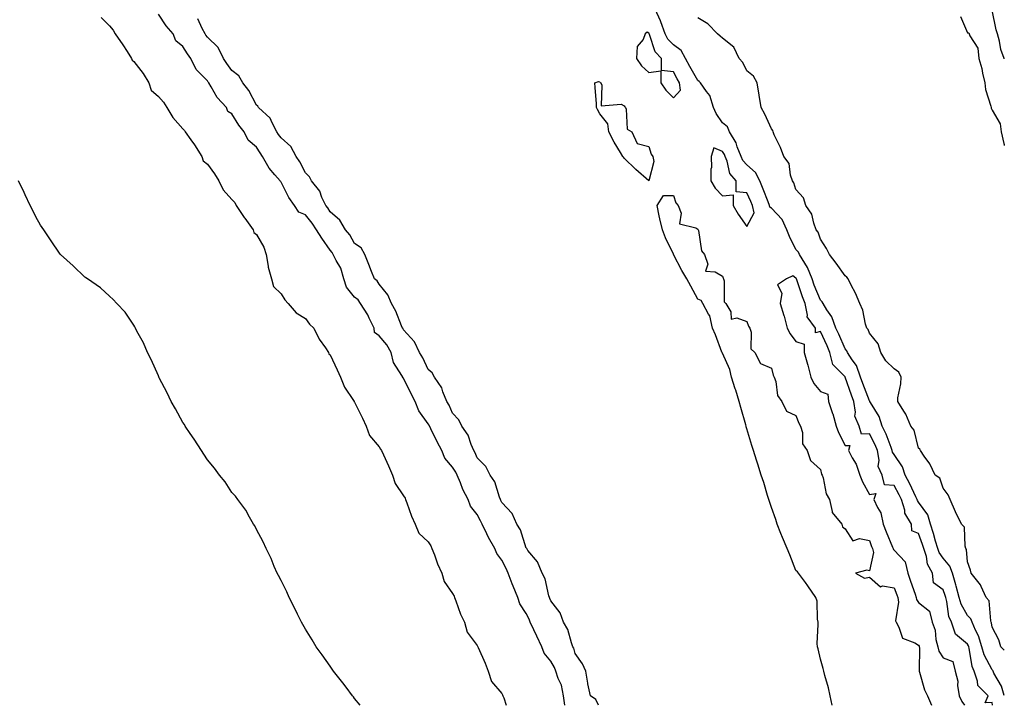
# Model space of a CAD drawing. Units: inches. Extents: x 944723 to 947363, y 7189658 to 7192298.
# Drawn here: x 946961 to 947363, y 7189658 to 7189938 of the extents above; entities that cross this region are included whole.
import ezdxf

# ---------------------------------------------------------------- set-up
doc = ezdxf.new("R2010")
doc.units = ezdxf.units.IN
doc.header["$MEASUREMENT"] = 0
doc.layers.add('Contour_94477189', color=7, linetype='Continuous', true_color=0x7f4a9b)

msp = doc.modelspace()

# ---------------------------------------------------------------- linework, layer by layer
at = {"layer": 'Contour_94477189'}
for points in [[(947363, 7189661.96, 3188), (947361.88, 7189665.75, 3188), (947358.78, 7189671.18, 3188), (947358.45, 7189671.92, 3188), (947358.33, 7189672.19, 3188), (947358.05, 7189672.49, 3188), (947354.75, 7189678.62, 3188), (947353.78, 7189681.92, 3188), (947352.5, 7189686.37, 3188), (947351.25, 7189688.72, 3188), (947349.9, 7189691.92, 3188), (947349.4, 7189693.27, 3188), (947348.05, 7189694.62, 3188), (947345.34, 7189699.21, 3188), (947344.54, 7189701.92, 3188), (947343.35, 7189706.61, 3188), (947343.26, 7189707.13, 3188), (947341.81, 7189711.92, 3188), (947340.85, 7189714.73, 3188), (947338.05, 7189717.96, 3188), (947336.42, 7189720.28, 3188), (947335.88, 7189721.92, 3188), (947334.97, 7189724.99, 3188), (947334.18, 7189728.05, 3188), (947332.91, 7189731.92, 3188), (947331.79, 7189735.65, 3188), (947328.05, 7189740.9, 3188), (947327.62, 7189741.49, 3188), (947327.48, 7189741.92, 3188), (947326.95, 7189743.03, 3188), (947324.45, 7189748.33, 3188), (947322.57, 7189751.92, 3188), (947321.45, 7189755.32, 3188), (947318.05, 7189760.36, 3188), (947317.42, 7189761.3, 3188), (947317.32, 7189761.92, 3188), (947316.8, 7189763.17, 3188), (947314.77, 7189768.64, 3188), (947313.24, 7189771.92, 3188), (947311.92, 7189775.79, 3188), (947308.39, 7189781.57, 3188), (947308.22, 7189781.92, 3188), (947308.19, 7189782.06, 3188), (947308.05, 7189782.19, 3188), (947305.36, 7189789.22, 3188), (947304.4, 7189791.92, 3188), (947302.76, 7189796.63, 3188), (947301.02, 7189798.95, 3188), (947299.12, 7189801.92, 3188), (947298.75, 7189802.62, 3188), (947298.05, 7189803.4, 3188), (947295.48, 7189809.36, 3188), (947294.35, 7189811.92, 3188), (947292.64, 7189816.51, 3188), (947290.68, 7189819.3, 3188), (947289.07, 7189821.92, 3188), (947288.74, 7189822.62, 3188), (947288.05, 7189823.33, 3188), (947285.51, 7189829.38, 3188), (947284.59, 7189831.92, 3188), (947282.79, 7189836.67, 3188), (947281.62, 7189838.35, 3188), (947279.48, 7189841.92, 3188), (947279.02, 7189842.88, 3188), (947278.05, 7189843.93, 3188), (947275.44, 7189849.3, 3188), (947274.36, 7189851.92, 3188), (947272.38, 7189856.24, 3188), (947268.05, 7189860.81, 3188), (947267.38, 7189861.24, 3188), (947267.21, 7189861.92, 3188), (947266.65, 7189863.33, 3188), (947264.7, 7189868.56, 3188), (947263.25, 7189871.92, 3188), (947261.53, 7189875.4, 3188), (947258.05, 7189878.52, 3188), (947256.41, 7189880.28, 3188), (947255.73, 7189881.92, 3188), (947254.09, 7189885.88, 3188), (947253.59, 7189887.45, 3188), (947251, 7189891.92, 3188), (947250.08, 7189893.95, 3188), (947248.05, 7189895.61, 3188), (947245.49, 7189899.36, 3188), (947244.4, 7189901.92, 3188), (947242.91, 7189906.78, 3188), (947241.58, 7189908.4, 3188), (947239.05, 7189911.92, 3188), (947238.63, 7189912.49, 3188), (947238.05, 7189912.84, 3188), (947234.79, 7189918.66, 3188), (947232.99, 7189921.92, 3188), (947231.27, 7189925.14, 3188), (947228.05, 7189927.47, 3188), (947225.84, 7189929.71, 3188), (947224.75, 7189931.92, 3188), (947222.97, 7189936.84, 3188), (947222.79, 7189937.17, 3188), (947220.57, 7189941.92, 3188)], [(947363, 7189921.79, 3187), (947362.98, 7189921.92, 3187), (947361.62, 7189925.49, 3187), (947361.01, 7189928.95, 3187), (947360.18, 7189931.92, 3187), (947359.69, 7189933.56, 3187), (947358.05, 7189941.59, 3187)], [(946994.68, 7189938.54, 3190), (946998.05, 7189935.16, 3190), (946999.61, 7189933.48, 3190), (947000.4, 7189931.92, 3190), (947003.52, 7189927.39, 3190), (947005.29, 7189924.69, 3190), (947007.11, 7189921.92, 3190), (947007.32, 7189921.2, 3190), (947008.05, 7189920.65, 3190), (947011.84, 7189915.71, 3190), (947014.09, 7189911.92, 3190), (947015.1, 7189908.97, 3190), (947018.05, 7189906.3, 3190), (947020.19, 7189904.05, 3190), (947021.49, 7189901.92, 3190), (947023.95, 7189897.82, 3190), (947028.05, 7189893.11, 3190), (947028.67, 7189892.55, 3190), (947029, 7189891.92, 3190), (947031.25, 7189888.72, 3190), (947032.76, 7189886.63, 3190), (947035.77, 7189881.92, 3190), (947036.27, 7189880.14, 3190), (947038.05, 7189878.74, 3190), (947040.97, 7189874.83, 3190), (947042.65, 7189871.92, 3190), (947044.44, 7189868.31, 3190), (947048.05, 7189864.32, 3190), (947049.21, 7189863.07, 3190), (947049.81, 7189861.92, 3190), (947053.09, 7189856.96, 3190), (947053.28, 7189856.69, 3190), (947056.64, 7189851.92, 3190), (947056.99, 7189850.87, 3190), (947058.05, 7189850.03, 3190), (947061.09, 7189844.95, 3190), (947061.95, 7189841.92, 3190), (947062.84, 7189837.13, 3190), (947062.84, 7189836.72, 3190), (947064.2, 7189831.92, 3190), (947064.97, 7189828.85, 3190), (947068.05, 7189825.81, 3190), (947069.6, 7189823.46, 3190), (947071, 7189821.92, 3190), (947074.17, 7189818.05, 3190), (947078.05, 7189815.83, 3190), (947079.62, 7189813.48, 3190), (947081.4, 7189811.92, 3190), (947083.56, 7189807.43, 3190), (947086.19, 7189803.78, 3190), (947087.43, 7189801.92, 3190), (947087.54, 7189801.41, 3190), (947088.05, 7189800.96, 3190), (947090.99, 7189794.87, 3190), (947092.29, 7189791.92, 3190), (947093.93, 7189787.8, 3190), (947097.65, 7189782.31, 3190), (947097.89, 7189781.92, 3190), (947097.92, 7189781.8, 3190), (947098.05, 7189781.72, 3190), (947101.25, 7189775.12, 3190), (947102.75, 7189771.92, 3190), (947104.16, 7189768.03, 3190), (947108.05, 7189763.38, 3190), (947108.67, 7189762.55, 3190), (947108.99, 7189761.92, 3190), (947109.78, 7189760.2, 3190), (947111.85, 7189755.71, 3190), (947113.57, 7189751.92, 3190), (947114.58, 7189748.46, 3190), (947118.05, 7189743.52, 3190), (947118.67, 7189742.53, 3190), (947118.88, 7189741.92, 3190), (947119.42, 7189740.55, 3190), (947121.3, 7189735.18, 3190), (947122.78, 7189731.92, 3190), (947124.31, 7189728.17, 3190), (947128.05, 7189724.69, 3190), (947129.17, 7189723.05, 3190), (947129.62, 7189721.92, 3190), (947130.64, 7189719.34, 3190), (947131.89, 7189715.77, 3190), (947133.6, 7189711.92, 3190), (947134.61, 7189708.48, 3190), (947138.05, 7189703.68, 3190), (947138.65, 7189702.53, 3190), (947138.86, 7189701.92, 3190), (947139.41, 7189700.57, 3190), (947141.27, 7189695.14, 3190), (947142.83, 7189691.92, 3190), (947144.03, 7189687.9, 3190), (947148.05, 7189682.35, 3190), (947148.21, 7189682.08, 3190), (947148.27, 7189681.92, 3190), (947148.44, 7189681.53, 3190), (947151.27, 7189675.14, 3190), (947152.59, 7189671.92, 3190), (947153.86, 7189667.72, 3190), (947158.05, 7189662.82, 3190), (947158.42, 7189662.29, 3190), (947158.54, 7189661.92, 3190), (947158.85, 7189661.12, 3190), (947159.86, 7189658, 3190)], [(947183.74, 7189658, 3190), (947183.24, 7189661.92, 3190), (947182.38, 7189666.24, 3190), (947181.08, 7189668.89, 3190), (947180.09, 7189671.92, 3190), (947179.53, 7189673.4, 3190), (947178.05, 7189675.96, 3190), (947175.36, 7189679.22, 3190), (947174.42, 7189681.92, 3190), (947172.34, 7189686.2, 3190), (947171.16, 7189688.81, 3190), (947169.71, 7189691.92, 3190), (947169.23, 7189693.09, 3190), (947168.05, 7189695.42, 3190), (947165.49, 7189699.36, 3190), (947164.69, 7189701.92, 3190), (947162.71, 7189706.59, 3190), (947162.34, 7189707.62, 3190), (947160.69, 7189711.92, 3190), (947159.9, 7189713.76, 3190), (947158.05, 7189717.21, 3190), (947156, 7189719.87, 3190), (947155.21, 7189721.92, 3190), (947152.65, 7189726.51, 3190), (947152, 7189727.97, 3190), (947150.09, 7189731.92, 3190), (947149.44, 7189733.31, 3190), (947148.05, 7189735.79, 3190), (947145.36, 7189739.22, 3190), (947144.31, 7189741.92, 3190), (947142.18, 7189746.06, 3190), (947141.2, 7189748.78, 3190), (947139.88, 7189751.92, 3190), (947139.29, 7189753.15, 3190), (947138.05, 7189755.2, 3190), (947134.91, 7189758.78, 3190), (947133.69, 7189761.92, 3190), (947131.68, 7189765.55, 3190), (947129.13, 7189770.83, 3190), (947128.41, 7189772.27, 3190), (947128.05, 7189772.86, 3190), (947124.26, 7189778.13, 3190), (947122.74, 7189781.92, 3190), (947121.16, 7189785.03, 3190), (947118.05, 7189791.43, 3190), (947117.77, 7189791.65, 3190), (947117.69, 7189791.92, 3190), (947117.36, 7189792.6, 3190), (947113.98, 7189797.86, 3190), (947112.99, 7189801.92, 3190), (947111.17, 7189805.05, 3190), (947108.05, 7189808.7, 3190), (947106.17, 7189810.05, 3190), (947105.99, 7189811.92, 3190), (947104.05, 7189815.92, 3190), (947103.47, 7189817.35, 3190), (947100.44, 7189821.92, 3190), (947099.48, 7189823.35, 3190), (947098.05, 7189824.48, 3190), (947094.75, 7189828.62, 3190), (947093.68, 7189831.92, 3190), (947092.4, 7189836.28, 3190), (947090.54, 7189839.42, 3190), (947089.38, 7189841.92, 3190), (947088.87, 7189842.74, 3190), (947088.05, 7189843.64, 3190), (947084.66, 7189848.54, 3190), (947082.51, 7189851.92, 3190), (947080.8, 7189854.67, 3190), (947078.05, 7189858.13, 3190), (947075.32, 7189859.19, 3190), (947073.56, 7189861.92, 3190), (947071.22, 7189865.1, 3190), (947068.05, 7189871.47, 3190), (947067.78, 7189871.65, 3190), (947067.7, 7189871.92, 3190), (947065.51, 7189874.46, 3190), (947063.19, 7189877.06, 3190), (947060.57, 7189881.92, 3190), (947059.53, 7189883.4, 3190), (947058.05, 7189885.69, 3190), (947054.7, 7189888.56, 3190), (947053.09, 7189891.92, 3190), (947050.79, 7189894.65, 3190), (947048.05, 7189899.3, 3190), (947046.41, 7189900.28, 3190), (947045.84, 7189901.92, 3190), (947042.08, 7189905.96, 3190), (947039.61, 7189910.36, 3190), (947038.63, 7189911.92, 3190), (947038.39, 7189912.25, 3190), (947038.05, 7189912.74, 3190), (947033.51, 7189917.37, 3190), (947031.22, 7189921.92, 3190), (947029.89, 7189923.76, 3190), (947028.05, 7189926.76, 3190), (947025.21, 7189929.07, 3190), (947024.09, 7189931.92, 3190), (947021.29, 7189935.16, 3190), (947018.05, 7189939.93, 3190)], [(947197.58, 7189658, 3189), (947196.49, 7189660.36, 3189), (947194.21, 7189661.92, 3189), (947193.2, 7189666.78, 3189), (947193.13, 7189667, 3189), (947192.36, 7189671.92, 3189), (947191.03, 7189674.89, 3189), (947188.05, 7189679.15, 3189), (947187.43, 7189681.31, 3189), (947187.12, 7189681.92, 3189), (947186.53, 7189683.44, 3189), (947185.05, 7189688.93, 3189), (947183.27, 7189691.92, 3189), (947181.85, 7189695.71, 3189), (947178.05, 7189700.59, 3189), (947177.7, 7189701.57, 3189), (947177.52, 7189701.92, 3189), (947177.25, 7189702.72, 3189), (947175.72, 7189709.6, 3189), (947174.51, 7189711.92, 3189), (947172.6, 7189716.47, 3189), (947168.75, 7189721.22, 3189), (947168.24, 7189721.92, 3189), (947168.18, 7189722.04, 3189), (947168.05, 7189722.17, 3189), (947165.72, 7189729.6, 3189), (947164.18, 7189731.92, 3189), (947162.34, 7189736.2, 3189), (947158.05, 7189740.77, 3189), (947157.7, 7189741.57, 3189), (947157.5, 7189741.92, 3189), (947157.1, 7189742.88, 3189), (947155.24, 7189749.11, 3189), (947153.32, 7189751.92, 3189), (947151.57, 7189755.44, 3189), (947148.05, 7189758.97, 3189), (947147.17, 7189761.04, 3189), (947146.66, 7189761.92, 3189), (947145.58, 7189764.4, 3189), (947144.36, 7189768.23, 3189), (947141.81, 7189771.92, 3189), (947140.61, 7189774.48, 3189), (947138.05, 7189777.13, 3189), (947136.59, 7189780.46, 3189), (947135.72, 7189781.92, 3189), (947134.09, 7189785.87, 3189), (947133.67, 7189787.53, 3189), (947130.62, 7189791.92, 3189), (947129.74, 7189793.6, 3189), (947128.05, 7189795.06, 3189), (947125.94, 7189799.81, 3189), (947124.55, 7189801.92, 3189), (947122.42, 7189806.3, 3189), (947118.05, 7189811.18, 3189), (947117.8, 7189811.67, 3189), (947117.59, 7189811.92, 3189), (947117.21, 7189812.76, 3189), (947114.94, 7189818.81, 3189), (947113.1, 7189821.92, 3189), (947111.63, 7189825.49, 3189), (947108.05, 7189829.75, 3189), (947107.27, 7189831.14, 3189), (947106.18, 7189831.92, 3189), (947104.99, 7189834.97, 3189), (947103.89, 7189837.76, 3189), (947102.3, 7189841.92, 3189), (947100.68, 7189844.56, 3189), (947098.05, 7189846.41, 3189), (947096.1, 7189849.97, 3189), (947094.36, 7189851.92, 3189), (947092.05, 7189855.92, 3189), (947088.05, 7189859.26, 3189), (947087.08, 7189860.94, 3189), (947086.33, 7189861.92, 3189), (947084.74, 7189865.22, 3189), (947083.86, 7189867.74, 3189), (947080.55, 7189871.92, 3189), (947079.72, 7189873.6, 3189), (947078.05, 7189875.2, 3189), (947075.78, 7189879.65, 3189), (947074.21, 7189881.92, 3189), (947072.08, 7189885.96, 3189), (947068.05, 7189889.5, 3189), (947067.04, 7189890.92, 3189), (947066.39, 7189891.92, 3189), (947064.39, 7189895.59, 3189), (947063.63, 7189897.49, 3189), (947058.89, 7189901.92, 3189), (947058.58, 7189902.45, 3189), (947058.05, 7189902.84, 3189), (947054.95, 7189908.81, 3189), (947052.46, 7189911.92, 3189), (947050.91, 7189914.79, 3189), (947048.05, 7189917, 3189), (947046.02, 7189919.89, 3189), (947044.59, 7189921.92, 3189), (947042.44, 7189926.31, 3189), (947038.05, 7189930.55, 3189), (947037.46, 7189931.33, 3189), (947037.09, 7189931.92, 3189), (947035.93, 7189934.05, 3189), (947034.14, 7189938.01, 3189)], [(947363, 7189680.44, 3187), (947361.58, 7189681.92, 3187), (947360.81, 7189684.69, 3187), (947358.05, 7189689.89, 3187), (947357.79, 7189691.65, 3187), (947357.67, 7189691.92, 3187), (947357.45, 7189692.53, 3187), (947356.81, 7189700.67, 3187), (947355.55, 7189701.92, 3187), (947353.55, 7189706.41, 3187), (947353.33, 7189707.19, 3187), (947349.55, 7189711.92, 3187), (947349.23, 7189713.11, 3187), (947348.05, 7189716.47, 3187), (947347.65, 7189721.53, 3187), (947347.35, 7189721.92, 3187), (947346.99, 7189722.97, 3187), (947346.78, 7189730.65, 3187), (947345.61, 7189731.92, 3187), (947343.07, 7189736.9, 3187), (947343.06, 7189736.92, 3187), (947340.96, 7189741.92, 3187), (947340.05, 7189743.93, 3187), (947338.05, 7189746.57, 3187), (947336.73, 7189750.61, 3187), (947334.78, 7189751.92, 3187), (947332.6, 7189756.47, 3187), (947330.28, 7189759.69, 3187), (947328.79, 7189761.92, 3187), (947328.56, 7189762.43, 3187), (947328.05, 7189762.94, 3187), (947326.31, 7189770.18, 3187), (947324.88, 7189771.92, 3187), (947322.85, 7189776.72, 3187), (947322, 7189777.97, 3187), (947319.56, 7189781.92, 3187), (947319.62, 7189783.48, 3187), (947320.87, 7189789.09, 3187), (947320.95, 7189791.92, 3187), (947319.98, 7189793.85, 3187), (947318.05, 7189795.22, 3187), (947314.67, 7189798.54, 3187), (947312.62, 7189801.92, 3187), (947311.62, 7189805.49, 3187), (947308.05, 7189809.87, 3187), (947307.46, 7189811.33, 3187), (947306.95, 7189811.92, 3187), (947306.43, 7189813.54, 3187), (947305.33, 7189819.21, 3187), (947304.04, 7189821.92, 3187), (947302.28, 7189826.14, 3187), (947300.54, 7189829.42, 3187), (947299.32, 7189831.92, 3187), (947298.84, 7189832.7, 3187), (947298.05, 7189833.27, 3187), (947294.46, 7189838.33, 3187), (947291.76, 7189841.92, 3187), (947290.49, 7189844.36, 3187), (947288.05, 7189848.11, 3187), (947287.14, 7189851.02, 3187), (947286.33, 7189851.92, 3187), (947285.29, 7189854.69, 3187), (947284.56, 7189858.42, 3187), (947282.11, 7189861.92, 3187), (947281.17, 7189865.05, 3187), (947278.05, 7189868.4, 3187), (947277.24, 7189871.1, 3187), (947276.58, 7189871.92, 3187), (947275.76, 7189874.21, 3187), (947275.22, 7189879.09, 3187), (947273.03, 7189881.92, 3187), (947271.7, 7189885.57, 3187), (947269.21, 7189890.77, 3187), (947268.7, 7189891.92, 3187), (947268.56, 7189892.43, 3187), (947268.05, 7189893.13, 3187), (947265.36, 7189899.22, 3187), (947263.85, 7189901.92, 3187), (947263.05, 7189906.92, 3187), (947262.21, 7189911.92, 3187), (947260.78, 7189914.65, 3187), (947258.05, 7189916.78, 3187), (947256.31, 7189920.18, 3187), (947254.92, 7189921.92, 3187), (947252.66, 7189926.53, 3187), (947248.05, 7189930.2, 3187), (947247.15, 7189931.02, 3187), (947246.11, 7189931.92, 3187), (947242.1, 7189935.96, 3187), (947238.05, 7189938.42, 3187)], [(947345.1, 7189938.97, 3187), (947348.05, 7189932.33, 3187), (947348.53, 7189932.39, 3187), (947348.65, 7189931.92, 3187), (947348.92, 7189931.06, 3187), (947352.19, 7189926.06, 3187), (947352.63, 7189921.92, 3187), (947353.84, 7189917.72, 3187), (947354.15, 7189915.83, 3187), (947355.07, 7189911.92, 3187), (947355.36, 7189909.22, 3187), (947357.51, 7189902.45, 3187), (947357.6, 7189901.92, 3187), (947357.68, 7189901.55, 3187), (947358.05, 7189900.83, 3187), (947361.35, 7189895.22, 3187), (947361.78, 7189891.92, 3187), (947362.8, 7189887.17, 3187), (947362.93, 7189886.8, 3187), (947363, 7189886.34, 3187)], [(947100.3, 7189658, 3190), (947098.05, 7189660.83, 3190), (947097.57, 7189661.43, 3190), (947097.19, 7189661.92, 3190), (947094.56, 7189665.4, 3190), (947093.26, 7189667.13, 3190), (947089.52, 7189671.92, 3190), (947088.92, 7189672.78, 3190), (947088.05, 7189673.97, 3190), (947084.78, 7189678.66, 3190), (947082.4, 7189681.92, 3190), (947080.8, 7189684.67, 3190), (947078.05, 7189689.13, 3190), (947077.02, 7189690.9, 3190), (947076.38, 7189691.92, 3190), (947074.77, 7189695.2, 3190), (947073.67, 7189697.55, 3190), (947071.34, 7189701.92, 3190), (947070.4, 7189704.26, 3190), (947068.05, 7189708.85, 3190), (947067.05, 7189710.92, 3190), (947066.48, 7189711.92, 3190), (947065.32, 7189714.65, 3190), (947064.07, 7189717.94, 3190), (947062.05, 7189721.92, 3190), (947060.84, 7189724.71, 3190), (947058.05, 7189729.67, 3190), (947057.32, 7189731.18, 3190), (947056.84, 7189731.92, 3190), (947055.16, 7189734.81, 3190), (947053.68, 7189737.56, 3190), (947050.51, 7189741.92, 3190), (947049.48, 7189743.35, 3190), (947048.05, 7189744.85, 3190), (947045.25, 7189749.11, 3190), (947042.99, 7189751.92, 3190), (947040.9, 7189754.77, 3190), (947038.05, 7189758.13, 3190), (947036.61, 7189760.47, 3190), (947035.64, 7189761.92, 3190), (947032.68, 7189766.55, 3190), (947031.02, 7189768.95, 3190), (947028.98, 7189771.92, 3190), (947028.64, 7189772.51, 3190), (947028.05, 7189773.37, 3190), (947025.03, 7189778.89, 3190), (947023.23, 7189781.92, 3190), (947021.59, 7189785.46, 3190), (947018.42, 7189791.55, 3190), (947018.24, 7189791.92, 3190), (947018.19, 7189792.06, 3190), (947018.05, 7189792.37, 3190), (947015.16, 7189799.03, 3190), (947013.62, 7189801.92, 3190), (947011.97, 7189805.83, 3190), (947009.3, 7189810.67, 3190), (947008.67, 7189811.92, 3190), (947008.47, 7189812.35, 3190), (947008.05, 7189813.09, 3190), (947004.48, 7189818.35, 3190), (947001.17, 7189821.92, 3190), (946999.67, 7189823.54, 3190), (946998.05, 7189824.93, 3190), (946994.43, 7189828.29, 3190), (946989.08, 7189831.92, 3190), (946988.48, 7189832.35, 3190), (946988.05, 7189832.6, 3190), (946983.35, 7189837.23, 3190), (946978.13, 7189841.92, 3190), (946978.05, 7189842, 3190), (946974, 7189847.88, 3190), (946971.27, 7189851.92, 3190), (946970.04, 7189853.91, 3190), (946968.05, 7189857.27, 3190), (946966.54, 7189860.4, 3190), (946965.78, 7189861.92, 3190), (946963.7, 7189866.26, 3190), (946963.28, 7189867.15, 3190), (946960.96, 7189871.92, 3190)], [(947292.86, 7189658, 3188), (947292.05, 7189661.92, 3188), (947291.27, 7189665.14, 3188), (947289.79, 7189670.18, 3188), (947289.35, 7189671.92, 3188), (947289.11, 7189672.97, 3188), (947288.05, 7189676.76, 3188), (947287.1, 7189680.98, 3188), (947286.85, 7189681.92, 3188), (947286.72, 7189683.25, 3188), (947287.14, 7189691, 3188), (947287.03, 7189691.92, 3188), (947286.77, 7189693.21, 3188), (947286.63, 7189700.51, 3188), (947286.16, 7189701.92, 3188), (947282.86, 7189706.72, 3188), (947281.88, 7189708.09, 3188), (947279.1, 7189711.92, 3188), (947278.6, 7189712.47, 3188), (947278.05, 7189712.96, 3188), (947275.54, 7189719.4, 3188), (947274.5, 7189721.92, 3188), (947272.56, 7189726.43, 3188), (947271.91, 7189728.07, 3188), (947270.32, 7189731.92, 3188), (947269.88, 7189733.74, 3188), (947268.05, 7189738.64, 3188), (947267.25, 7189741.12, 3188), (947266.92, 7189741.92, 3188), (947266.41, 7189743.56, 3188), (947264.99, 7189748.87, 3188), (947263.91, 7189751.92, 3188), (947262.53, 7189756.39, 3188), (947262, 7189757.97, 3188), (947260.72, 7189761.92, 3188), (947260.08, 7189763.95, 3188), (947258.05, 7189770.79, 3188), (947257.8, 7189771.67, 3188), (947257.73, 7189771.92, 3188), (947257.59, 7189772.37, 3188), (947255.56, 7189779.44, 3188), (947254.82, 7189781.92, 3188), (947253.46, 7189786.51, 3188), (947253.27, 7189787.15, 3188), (947251.75, 7189791.92, 3188), (947251.12, 7189794.99, 3188), (947248.05, 7189801.63, 3188), (947247.96, 7189801.84, 3188), (947247.92, 7189801.92, 3188), (947247.84, 7189802.12, 3188), (947245.23, 7189809.11, 3188), (947244.07, 7189811.92, 3188), (947242.94, 7189816.82, 3188), (947242.42, 7189817.55, 3188), (947240.13, 7189821.92, 3188), (947239.32, 7189823.19, 3188), (947238.05, 7189823.62, 3188), (947235.12, 7189828.99, 3188), (947233.54, 7189831.92, 3188), (947231.5, 7189835.36, 3188), (947228.14, 7189841.84, 3188), (947228.09, 7189841.92, 3188), (947228.1, 7189841.98, 3188), (947228.05, 7189842, 3188), (947224.89, 7189848.76, 3188), (947223.6, 7189851.92, 3188), (947222.53, 7189856.41, 3188), (947222.32, 7189857.64, 3188), (947221.43, 7189861.92, 3188), (947224, 7189865.98, 3188), (947228.05, 7189866.02, 3188), (947229.08, 7189862.96, 3188), (947230.03, 7189861.92, 3188), (947231.21, 7189858.76, 3188), (947230.61, 7189854.48, 3188), (947237.16, 7189852.82, 3188), (947238.05, 7189852.21, 3188), (947238.14, 7189852.02, 3188), (947238.19, 7189851.92, 3188), (947238.26, 7189851.71, 3188), (947239.57, 7189843.44, 3188), (947240.72, 7189841.92, 3188), (947242.07, 7189837.9, 3188), (947241.19, 7189835.06, 3188), (947245.1, 7189834.87, 3188), (947248.05, 7189833.05, 3188), (947248.35, 7189832.23, 3188), (947248.53, 7189831.92, 3188), (947248.76, 7189831.2, 3188), (947248.72, 7189822.58, 3188), (947249.39, 7189821.92, 3188), (947251.44, 7189818.52, 3188), (947251.59, 7189815.46, 3188), (947253.87, 7189816.1, 3188), (947258.05, 7189814.63, 3188), (947258.75, 7189812.62, 3188), (947259.17, 7189811.92, 3188), (947259.73, 7189810.24, 3188), (947259.61, 7189803.48, 3188), (947261.24, 7189801.92, 3188), (947263.59, 7189797.47, 3188), (947268.05, 7189795.51, 3188), (947268.8, 7189792.66, 3188), (947269.2, 7189791.92, 3188), (947269.83, 7189790.14, 3188), (947270.49, 7189784.36, 3188), (947272.34, 7189781.92, 3188), (947274.14, 7189778.01, 3188), (947278.05, 7189776.28, 3188), (947279.24, 7189773.11, 3188), (947279.92, 7189771.92, 3188), (947280.69, 7189769.28, 3188), (947280.75, 7189764.62, 3188), (947282.56, 7189761.92, 3188), (947283.99, 7189757.86, 3188), (947288.05, 7189754.19, 3188), (947288.48, 7189752.35, 3188), (947288.76, 7189751.92, 3188), (947289.13, 7189750.83, 3188), (947290.34, 7189744.21, 3188), (947291.67, 7189741.92, 3188), (947292.86, 7189737.1, 3188), (947292.81, 7189736.67, 3188), (947296.74, 7189731.92, 3188), (947296.97, 7189730.85, 3188), (947298.05, 7189729.99, 3188), (947301.17, 7189725.05, 3188), (947303.89, 7189726.08, 3188), (947308.05, 7189725.2, 3188), (947308.9, 7189722.78, 3188), (947309.24, 7189721.92, 3188), (947309.63, 7189720.34, 3188), (947308.05, 7189712.84, 3188), (947306.88, 7189713.09, 3188), (947302.37, 7189711.92, 3188), (947306.04, 7189709.91, 3188), (947308.05, 7189710.34, 3188), (947312.47, 7189706.35, 3188), (947313.28, 7189706.69, 3188), (947318.05, 7189705.92, 3188), (947319.17, 7189703.03, 3188), (947319.56, 7189701.92, 3188), (947319.89, 7189700.08, 3188), (947318.63, 7189692.51, 3188), (947318.87, 7189691.92, 3188), (947320.03, 7189689.93, 3188), (947321.5, 7189685.38, 3188), (947326.45, 7189683.52, 3188), (947328.05, 7189682.53, 3188), (947328.25, 7189682.12, 3188), (947328.29, 7189681.92, 3188), (947328.36, 7189681.61, 3188), (947328.23, 7189672.1, 3188), (947328.31, 7189671.92, 3188), (947328.47, 7189671.51, 3188), (947330.42, 7189664.3, 3188), (947331.69, 7189661.92, 3188), (947333.3, 7189658, 3188)], [(947358.23, 7189658, 3189), (947358.05, 7189659.17, 3189), (947355.15, 7189659.01, 3189), (947356.45, 7189661.92, 3189), (947352.19, 7189666.06, 3189), (947352.13, 7189667.84, 3189), (947350.7, 7189671.92, 3189), (947349.9, 7189673.78, 3189), (947348.69, 7189681.28, 3189), (947348.51, 7189681.92, 3189), (947348.4, 7189682.27, 3189), (947348.05, 7189682.94, 3189), (947343.08, 7189686.96, 3189), (947341.53, 7189691.92, 3189), (947340.41, 7189694.28, 3189), (947339.57, 7189700.4, 3189), (947339.11, 7189701.92, 3189), (947338.9, 7189702.78, 3189), (947338.05, 7189705.1, 3189), (947334.11, 7189707.99, 3189), (947333.75, 7189711.92, 3189), (947331.65, 7189715.53, 3189), (947331.21, 7189718.76, 3189), (947330.18, 7189721.92, 3189), (947329.7, 7189723.56, 3189), (947328.05, 7189728.15, 3189), (947325.31, 7189729.19, 3189), (947325.16, 7189731.92, 3189), (947322.47, 7189736.33, 3189), (947322.37, 7189737.6, 3189), (947321.04, 7189741.92, 3189), (947320.06, 7189743.93, 3189), (947318.05, 7189747.68, 3189), (947314.15, 7189748.01, 3189), (947313.18, 7189751.92, 3189), (947311.62, 7189755.49, 3189), (947312, 7189757.97, 3189), (947311.27, 7189761.92, 3189), (947310.34, 7189764.21, 3189), (947308.05, 7189768.74, 3189), (947304.78, 7189768.66, 3189), (947303.78, 7189771.92, 3189), (947302.02, 7189775.9, 3189), (947302.38, 7189777.58, 3189), (947301.65, 7189781.92, 3189), (947300.68, 7189784.56, 3189), (947298.16, 7189791.8, 3189), (947298.1, 7189791.98, 3189), (947298.05, 7189792.04, 3189), (947293.14, 7189797, 3189), (947291.89, 7189801.92, 3189), (947290.73, 7189804.6, 3189), (947288.05, 7189810.55, 3189), (947286.05, 7189809.93, 3189), (947285.98, 7189811.92, 3189), (947282.66, 7189816.53, 3189), (947282.81, 7189817.17, 3189), (947281.79, 7189821.92, 3189), (947280.74, 7189824.6, 3189), (947278.37, 7189831.59, 3189), (947278.26, 7189831.92, 3189), (947278.2, 7189832.08, 3189), (947278.05, 7189832.29, 3189), (947276.71, 7189833.27, 3189), (947274.19, 7189831.92, 3189), (947270.45, 7189829.52, 3189), (947272.26, 7189826.12, 3189), (947271.59, 7189821.92, 3189), (947273.14, 7189817.02, 3189), (947273.2, 7189816.78, 3189), (947274.52, 7189811.92, 3189), (947275.65, 7189809.52, 3189), (947278.05, 7189806.45, 3189), (947281.44, 7189805.32, 3189), (947281.38, 7189801.92, 3189), (947282.77, 7189797.21, 3189), (947282.91, 7189796.78, 3189), (947284.11, 7189791.92, 3189), (947285.36, 7189789.24, 3189), (947288.05, 7189785.96, 3189), (947291.09, 7189784.95, 3189), (947291.3, 7189781.92, 3189), (947292.97, 7189777, 3189), (947293.02, 7189776.88, 3189), (947294.49, 7189771.92, 3189), (947295.45, 7189769.32, 3189), (947298.05, 7189764.01, 3189), (947300.06, 7189763.93, 3189), (947299.48, 7189761.92, 3189), (947301, 7189758.97, 3189), (947302.55, 7189756.41, 3189), (947304.12, 7189751.92, 3189), (947305.24, 7189749.11, 3189), (947308.05, 7189744.05, 3189), (947310.56, 7189744.42, 3189), (947309.78, 7189741.92, 3189), (947311.25, 7189738.72, 3189), (947312.7, 7189736.57, 3189), (947313.65, 7189731.92, 3189), (947314.85, 7189728.72, 3189), (947317.43, 7189722.53, 3189), (947317.68, 7189721.92, 3189), (947317.76, 7189721.63, 3189), (947318.05, 7189721.33, 3189), (947322.6, 7189716.47, 3189), (947323.6, 7189711.92, 3189), (947324.81, 7189708.68, 3189), (947326.61, 7189703.37, 3189), (947327.12, 7189701.92, 3189), (947327.26, 7189701.14, 3189), (947328.05, 7189699.95, 3189), (947332.53, 7189696.41, 3189), (947333.55, 7189691.92, 3189), (947334.75, 7189688.62, 3189), (947335.14, 7189684.83, 3189), (947335.86, 7189681.92, 3189), (947336.27, 7189680.14, 3189), (947338.05, 7189677.31, 3189), (947341.96, 7189675.83, 3189), (947343.02, 7189671.92, 3189), (947344, 7189667.86, 3189), (947343.93, 7189666.04, 3189), (947344.56, 7189661.92, 3189), (947345.66, 7189659.54, 3189), (947346.77, 7189658, 3189)]]:
    msp.add_polyline3d(points, dxfattribs=at)
for points in [[(947228.05, 7189905.81, 3189), (947230.98, 7189908.99, 3189), (947230.51, 7189911.92, 3189), (947229.63, 7189913.5, 3189), (947228.05, 7189916.39, 3189), (947223.16, 7189917.02, 3189), (947223.2, 7189921.92, 3189), (947220.67, 7189924.54, 3189), (947218.27, 7189931.71, 3189), (947218.16, 7189931.92, 3189), (947218.13, 7189932, 3189), (947218.05, 7189932.15, 3189), (947217.35, 7189932.62, 3189), (947216.54, 7189931.92, 3189), (947215.76, 7189929.63, 3189), (947213.28, 7189926.69, 3189), (947213.06, 7189921.92, 3189), (947215.05, 7189918.91, 3189), (947218.05, 7189916.16, 3189), (947222.91, 7189916.78, 3189), (947222.96, 7189911.92, 3189), (947225.01, 7189908.89, 3189)], [(947218.05, 7189871.92, 3188), (947212.68, 7189876.55, 3188), (947208.05, 7189881.24, 3188), (947207.7, 7189881.57, 3188), (947207.39, 7189881.92, 3188), (947206.43, 7189883.54, 3188), (947203.86, 7189887.72, 3188), (947201.74, 7189891.92, 3188), (947201.38, 7189895.26, 3188), (947198.05, 7189899.3, 3188), (947197.12, 7189901, 3188), (947196.7, 7189901.92, 3188), (947196.64, 7189903.33, 3188), (947196.13, 7189910.01, 3188), (947196.07, 7189911.92, 3188), (947197.48, 7189912.49, 3188), (947198.05, 7189912.39, 3188), (947198.25, 7189912.12, 3188), (947198.49, 7189911.92, 3188), (947198.94, 7189911.04, 3188), (947198.65, 7189902.51, 3188), (947206.75, 7189903.21, 3188), (947208.05, 7189902.62, 3188), (947208.29, 7189902.17, 3188), (947208.47, 7189901.92, 3188), (947208.75, 7189901.22, 3188), (947209.22, 7189893.09, 3188), (947211.1, 7189891.92, 3188), (947213.25, 7189887.12, 3188), (947218.05, 7189885.98, 3188), (947218.99, 7189882.86, 3188), (947219.63, 7189881.92, 3188), (947220.1, 7189879.87, 3188)], [(947258.05, 7189853.33, 3189), (947261.02, 7189858.95, 3189), (947260.29, 7189861.92, 3189), (947259.65, 7189863.52, 3189), (947258.05, 7189867.04, 3189), (947253.61, 7189867.47, 3189), (947253.68, 7189871.92, 3189), (947251.02, 7189874.89, 3189), (947250, 7189879.97, 3189), (947249.19, 7189881.92, 3189), (947248.86, 7189882.72, 3189), (947248.05, 7189883.97, 3189), (947244.59, 7189885.38, 3189), (947243.4, 7189881.92, 3189), (947243.55, 7189877.43, 3189), (947243.28, 7189876.69, 3189), (947243.35, 7189871.92, 3189), (947245.1, 7189868.97, 3189), (947248.05, 7189865.85, 3189), (947252.41, 7189866.28, 3189), (947252.49, 7189861.92, 3189), (947254.51, 7189858.38, 3189)]]:
    msp.add_polyline3d(points, close=True, dxfattribs=at)

doc.saveas('drawing.dxf')
